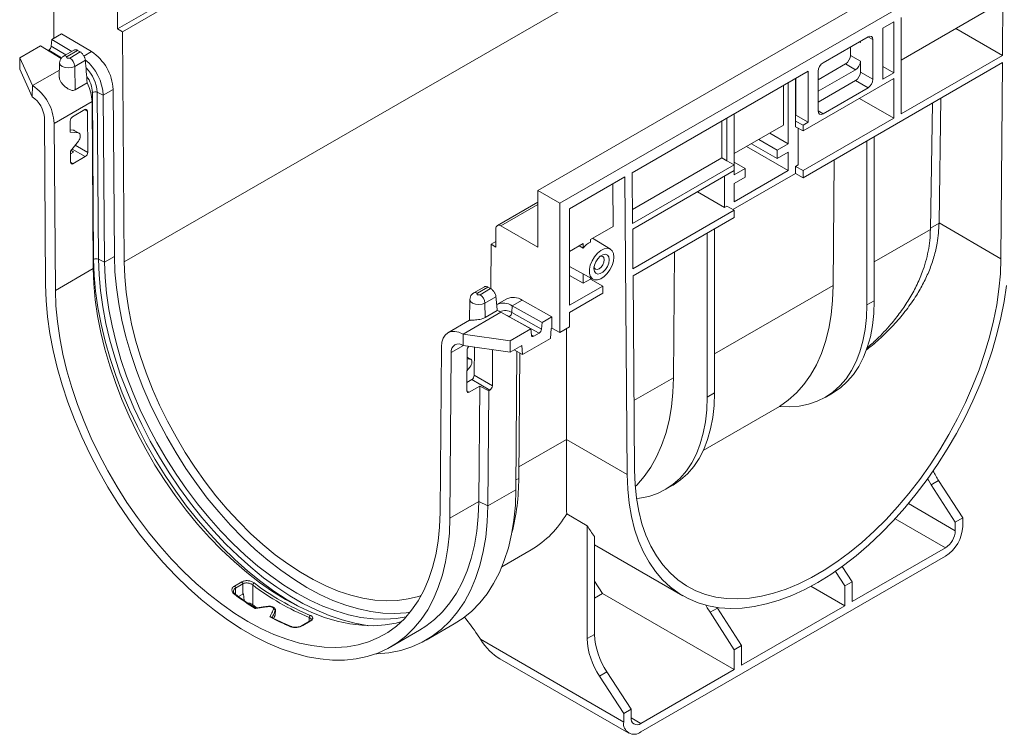
# Paper-space layout 'Лист2' of a CAD drawing. Units: millimetres. Extents: x 80 to 5376, y -31 to 3696.
# Drawn here: x 2406 to 2973, y 689 to 1101 of the extents above; entities that cross this region are included whole.
import ezdxf

# ---------------------------------------------------------------- set-up
doc = ezdxf.new("R2010")
doc.units = ezdxf.units.MM

psp = doc.layouts.new('Лист2')

# ---------------------------------------------------------------- linework, layer by layer
at = {"color": 7, "linetype": 'Continuous', "lineweight": 15, "ltscale": 10}
for p, q in [((4118.87, 1819.081), (2704.656, 1002.673)), ((4131.598, 1811.734), (2717.384, 995.326)), ((2466.652, 961.491), (3880.866, 1777.899)), ((2426.056, 1090.297), (2426.056, 1163.506)), ((2462.826, 1095.736), (2567.478, 1156.15)), ((2465.654, 1094.103), (2570.306, 1154.518)), ((2972.23, 1080.388), (2972.65, 1136.155)), ((2462.826, 1106.351), (2462.826, 1095.736)), ((2965.332, 1107.433), (2913.96, 1077.776)), ((2903.329, 1096.137), (2909.717, 1099.825)), ((2909.717, 1099.825), (2909.717, 1070.429)), ((2913.96, 1046.749), (2913.96, 1102.274)), ((2462.826, 1095.736), (2465.654, 1094.103)), ((2465.654, 1094.103), (2466.652, 961.491)), ((2903.329, 1096.137), (2903.329, 1066.741)), ((2945.357, 1095.901), (2972.23, 1080.388)), ((2424.885, 1089.621), (2424.605, 1085.768)), ((2424.885, 1089.621), (2430.573, 1092.905)), ((2436.431, 1082.723), (2424.885, 1089.621)), ((2430.573, 1092.905), (2447.767, 1082.633)), ((2894.808, 1091.218), (2868.907, 1076.265)), ((2890.441, 1088.697), (2890.441, 1087.994)), ((2897.636, 1089.585), (2897.636, 1066.72)), ((2406.532, 1079.026), (2418.436, 1085.898)), ((2430.392, 1078.756), (2418.436, 1085.898)), ((2423.155, 1083.396), (2422.886, 1083.24)), ((2437.945, 1083.597), (2431.786, 1080.041)), ((2439.839, 1083.337), (2433.785, 1079.843)), ((2884.686, 1080.472), (2884.686, 1085.374)), ((2406.475, 1072.46), (2406.532, 1079.026)), ((2413.825, 1063.039), (2406.532, 1079.026)), ((2435.297, 1078.97), (2441.316, 1082.444)), ((2444.279, 1077.681), (2438.125, 1074.128)), ((2884.686, 1080.472), (2890.441, 1077.15)), ((2890.441, 1077.15), (2890.441, 1070.874)), ((2913.96, 1046.749), (2972.23, 1080.388)), ((2406.475, 1072.46), (2413.727, 1056.565)), ((2429.473, 1076.233), (2429.291, 1067.709)), ((2438.328, 1060.616), (2438.125, 1074.128)), ((2759.103, 1012.877), (2860.386, 1071.346)), ((2857.391, 1010.01), (2972.199, 1076.287)), ((2860.386, 1041.951), (2860.386, 1071.346)), ((2866.079, 1066.465), (2881.858, 1075.574)), ((2866.079, 1059.82), (2887.613, 1072.251)), ((2866.079, 1048.503), (2866.079, 1071.367)), ((2887.613, 1072.251), (2881.858, 1075.574)), ((2903.329, 1074.117), (2909.717, 1070.429)), ((2972.199, 1076.287), (2971.349, 963.353)), ((2853.149, 1067.168), (2853.149, 1042.671)), ((2853.191, 1067.193), (2853.191, 1045.962)), ((2857.391, 1036.956), (2909.717, 1067.163)), ((2887.613, 1065.976), (2866.079, 1053.544)), ((2894.808, 1061.822), (2887.613, 1065.976)), ((2890.441, 1070.874), (2897.636, 1066.72)), ((2909.717, 1070.429), (2903.329, 1066.741)), ((2909.717, 1067.163), (2909.717, 1044.3)), ((2413.727, 1056.565), (2413.825, 1063.039)), ((2445.283, 1064.631), (2438.328, 1060.616)), ((2454.584, 1057.563), (2460.272, 1060.847)), ((2460.272, 1060.847), (2460.995, 964.699)), ((2846.078, 1063.086), (2846.078, 1040.222)), ((2848.906, 1064.719), (2848.906, 1029.607)), ((2868.907, 1046.87), (2894.808, 1061.822)), ((2448.328, 1059.131), (2449.052, 962.984)), ((2454.584, 1057.563), (2451.108, 1059.214)), ((2451.108, 1059.214), (2451.831, 963.067)), ((2454.584, 1057.563), (2455.307, 961.416)), ((2909.717, 1044.3), (2889.915, 1055.732)), ((2935.704, 983.931), (2936.791, 1055.846)), ((2426.331, 1041.253), (2448.135, 1053.84)), ((2444.025, 1049.215), (2436.954, 1045.132)), ((2448.135, 1053.84), (2448.858, 957.693)), ((2930.754, 980.314), (2931.853, 1052.996)), ((2420.674, 1044.461), (2421.398, 948.314)), ((2445.631, 1024.608), (2445.452, 1048.391)), ((2813.551, 1019.812), (2813.551, 1044.309)), ((2817.793, 1017.363), (2817.793, 1046.758)), ((2853.149, 1045.937), (2853.191, 1045.962)), ((2860.386, 1041.951), (2853.191, 1045.962)), ((2857.391, 1014.093), (2909.717, 1044.3)), ((2426.331, 1041.253), (2427.054, 945.106)), ((2435.552, 1042.676), (2435.601, 1036.212)), ((2437.343, 1037.359), (2435.591, 1037.52)), ((2440.22, 1035.788), (2437.343, 1037.359)), ((2810.722, 1021.445), (2810.722, 1042.676)), ((2846.078, 1040.222), (2817.793, 1023.894)), ((2853.149, 1042.671), (2853.149, 1039.405)), ((2853.149, 1042.671), (2857.391, 1040.222)), ((2857.391, 1036.956), (2853.149, 1039.405)), ((2854.563, 1038.589), (2854.563, 1017.358)), ((2860.386, 1041.951), (2857.391, 1040.222)), ((2857.391, 1036.956), (2857.391, 1040.222)), ((2440.22, 1035.788), (2435.601, 1036.212)), ((2440.641, 1035.663), (2437.764, 1037.234)), ((2441.3, 1033.83), (2441.297, 1034.27)), ((2831.934, 1032.057), (2842.542, 1025.933)), ((2838.298, 1035.731), (2848.906, 1029.607)), ((2898.403, 1033.686), (2898.403, 939.15)), ((2435.683, 1025.356), (2440.256, 1031.088)), ((2824.861, 1027.974), (2848.906, 1014.093)), ((2827.691, 1029.607), (2842.542, 1021.034)), ((2842.542, 1025.933), (2848.906, 1029.607)), ((2842.542, 1025.933), (2842.542, 1021.034)), ((2894.161, 1031.237), (2894.161, 936.701)), ((2435.683, 1025.356), (2435.731, 1018.893)), ((2435.695, 1023.756), (2437.515, 1024.807)), ((2437.515, 1024.807), (2436.049, 1025.815)), ((2437.158, 1018.069), (2444.229, 1022.151)), ((2759.264, 991.739), (2810.722, 1021.445)), ((2810.722, 1021.445), (2813.551, 1019.812)), ((2848.906, 1024.708), (2842.542, 1021.034)), ((2848.906, 1024.708), (2848.906, 1014.093)), ((2875.328, 1020.365), (2874.778, 947.891)), ((2817.793, 1017.363), (2759.326, 983.61)), ((2813.551, 1019.812), (2817.793, 1017.363)), ((2817.793, 1018.994), (2824.157, 1015.32)), ((2817.793, 1017.363), (2817.793, 1014.097)), ((2817.793, 1011.646), (2824.157, 1015.32)), ((2824.157, 1010.421), (2824.157, 1015.32)), ((2853.149, 1016.542), (2854.563, 1017.358)), ((2853.149, 1016.542), (2853.149, 1012.459)), ((2857.391, 1014.093), (2853.149, 1016.542)), ((2723.041, 992.059), (2754.861, 1010.428)), ((2754.861, 1010.428), (2756.161, 839.085)), ((2759.103, 1012.877), (2759.326, 983.61)), ((2759.35, 980.358), (2817.793, 1014.097)), ((2812.136, 992.866), (2812.136, 1010.831)), ((2817.087, 991.641), (2853.149, 1012.459)), ((2817.793, 1011.646), (2817.793, 1014.097)), ((2848.906, 1014.093), (2817.793, 996.132)), ((2824.157, 1010.421), (2817.793, 1006.747)), ((2853.149, 1012.459), (2857.391, 1010.01)), ((2857.391, 1010.01), (2857.391, 1014.093)), ((2748.036, 981.991), (2747.851, 1006.382)), ((2817.793, 996.132), (2817.793, 1006.747)), ((2704.656, 1002.673), (2704.656, 970.012)), ((2717.384, 995.326), (2704.656, 1002.673)), ((2812.136, 992.866), (2796.577, 1001.849)), ((2704.656, 995.856), (2681.443, 982.456)), ((2717.384, 995.326), (2717.384, 920.89)), ((2723.041, 936.534), (2723.041, 992.059)), ((2813.551, 993.683), (2812.136, 992.866)), ((2817.793, 991.233), (2813.551, 993.683)), ((2759.523, 957.595), (2817.793, 991.233)), ((2759.554, 953.53), (2817.793, 987.151)), ((2817.793, 991.233), (2817.793, 987.151)), ((2680.615, 970.009), (2680.615, 980.624)), ((2683.443, 982.258), (2704.656, 970.012)), ((2748.036, 981.991), (2735.062, 974.501)), ((2806.48, 886.084), (2806.48, 980.619)), ((2935.704, 983.931), (2971.349, 963.353)), ((2746.487, 968.836), (2736.127, 975.116)), ((2759.35, 980.358), (2759.523, 957.595)), ((2802.237, 883.635), (2802.237, 978.17)), ((2677.593, 946.198), (2677.786, 971.642)), ((2677.786, 971.642), (2680.615, 973.275)), ((2677.786, 971.642), (2680.615, 970.009)), ((2730.819, 972.052), (2723.041, 967.561)), ((2730.819, 969.489), (2728.613, 970.778)), ((2730.819, 972.052), (2730.819, 969.489)), ((2735.062, 972.97), (2735.062, 974.501)), ((2455.307, 961.416), (2460.995, 964.699)), ((2783.404, 967.298), (2782.854, 894.824)), ((2455.307, 961.416), (2451.831, 963.067)), ((2723.041, 958.901), (2736.488, 951.517)), ((2427.054, 945.106), (2448.858, 957.693)), ((2730.819, 949.188), (2723.041, 953.601)), ((2730.819, 954.63), (2730.819, 949.188)), ((2735.062, 951.638), (2735.062, 952.3)), ((2760.404, 841.577), (2759.554, 953.53)), ((2673.99, 947.182), (2667.959, 943.701)), ((2675.978, 946.977), (2669.959, 943.503)), ((2723.041, 936.534), (2742.071, 947.52)), ((2730.819, 949.188), (2735.062, 951.638)), ((2735.062, 951.638), (2742.071, 947.52)), ((2742.071, 947.52), (2742.071, 943.437)), ((2671.471, 942.63), (2677.524, 946.124)), ((2680.636, 941.446), (2674.299, 937.788)), ((2723.041, 932.451), (2742.071, 943.437)), ((2665.647, 939.893), (2665.39, 927.88)), ((2674.424, 929.487), (2674.299, 937.788)), ((2686.897, 940.284), (2681.208, 937.001)), ((2689.985, 936.235), (2689.762, 932.351)), ((2689.985, 936.235), (2695.674, 939.519)), ((2689.985, 936.235), (2707.179, 926.657)), ((2695.674, 939.519), (2712.867, 929.94)), ((2898.403, 939.15), (2894.161, 936.701)), ((2661.733, 919.925), (2683.537, 932.513)), ((2681.378, 933.502), (2674.424, 929.487)), ((2683.537, 932.513), (2700.73, 922.934)), ((2688.334, 929.966), (2705.448, 920.431)), ((2689.762, 932.351), (2706.899, 922.804)), ((2712.867, 929.94), (2707.179, 926.657)), ((2712.867, 923.407), (2712.867, 929.94)), ((2723.041, 932.451), (2723.041, 924.156)), ((2665.486, 927.924), (2652.955, 920.691)), ((2707.179, 926.657), (2706.899, 922.804)), ((2717.384, 920.89), (2723.041, 924.156)), ((2661.733, 919.925), (2688.825, 916.061)), ((2661.831, 913.337), (2661.733, 919.925)), ((2700.73, 922.934), (2688.825, 916.061)), ((2701.01, 919.404), (2700.73, 922.934)), ((2705.448, 920.431), (2702.46, 918.706)), ((2712.51, 923.201), (2712.089, 917.405)), ((2712.867, 923.407), (2712.51, 923.201)), ((2717.384, 920.89), (2712.867, 923.407)), ((2721.222, 923.106), (2721.222, 859.255)), ((2648.504, 817.265), (2649.227, 912.577)), ((2661.831, 913.337), (2688.768, 909.495)), ((2688.768, 909.495), (2688.825, 916.061)), ((2695.546, 913.408), (2688.768, 909.495)), ((2695.967, 908.098), (2695.546, 913.408)), ((2712.089, 917.405), (2695.967, 908.098)), ((2654.16, 813.943), (2654.884, 909.255)), ((2663.869, 887.192), (2664.048, 910.768)), ((2668.234, 912.424), (2668.111, 896.173)), ((2678.734, 910.926), (2678.577, 890.131)), ((2691.072, 910.825), (2695.967, 908.098)), ((2692.132, 830.264), (2692.736, 909.898)), ((2693.758, 836.802), (2694.307, 909.023)), ((2664.009, 905.682), (2665.694, 905.535)), ((2666.15, 905.389), (2664.017, 906.69)), ((2666.738, 904.035), (2666.736, 903.665)), ((2665.659, 900.941), (2663.957, 898.839)), ((2668.111, 896.173), (2678.577, 890.131)), ((2666.684, 893.73), (2663.906, 892.126)), ((2677.15, 887.689), (2666.684, 893.73)), ((2671.284, 889.854), (2665.27, 886.382)), ((2671.284, 889.854), (2670.781, 823.538)), ((2676.514, 887.321), (2671.284, 889.854)), ((2676.01, 820.957), (2676.514, 887.321)), ((2677.15, 887.689), (2676.514, 887.321)), ((2802.237, 883.635), (2806.48, 886.084)), ((2870.058, 883.427), (2874.3, 885.877)), ((2799.998, 852.862), (2843.881, 878.195)), ((2721.222, 859.255), (2756.161, 839.085)), ((2931.135, 833.131), (2935.378, 835.58)), ((2935.378, 835.58), (2949.315, 814.029)), ((2692.132, 830.264), (2676.01, 820.957)), ((2778.134, 830.361), (2782.376, 832.81)), ((2945.073, 811.58), (2931.135, 833.131)), ((2654.16, 813.943), (2670.781, 823.538)), ((2676.01, 820.957), (2670.781, 823.538)), ((2721.346, 816.372), (2733.144, 809.562)), ((2945.073, 811.58), (2949.315, 814.029)), ((2945.073, 806.681), (2945.073, 811.58)), ((2949.315, 814.029), (2949.315, 809.13)), ((2733.144, 809.562), (2733.144, 744.513)), ((2737.386, 803.337), (2737.386, 746.962)), ((2684.072, 785.94), (2700.923, 795.667)), ((2737.386, 798.537), (2788.299, 769.146)), ((2885.676, 765.859), (2939.416, 796.883)), ((2764.053, 690.749), (2939.416, 791.983)), ((2881.433, 774.841), (2876.013, 783.222)), ((2880.014, 786.045), (2885.676, 777.291)), ((2530.126, 774.767), (2534.369, 777.216)), ((2737.386, 777.586), (2742.026, 770.411)), ((2881.433, 774.841), (2885.676, 777.291)), ((2885.676, 777.291), (2885.676, 765.859)), ((2534.951, 776.077), (2530.708, 773.627)), ((2534.951, 770.134), (2534.951, 776.077)), ((2540.607, 775.407), (2540.607, 764.027)), ((2881.433, 763.41), (2861.963, 774.649)), ((2881.433, 763.41), (2881.433, 774.841)), ((2532.477, 768.706), (2534.951, 770.134)), ((2535.688, 766.477), (2535.33, 770.323)), ((2742.026, 770.411), (2737.386, 767.732)), ((2817.793, 726.672), (2742.026, 770.411)), ((2540.607, 764.027), (2543.247, 762.124)), ((2552.589, 762.538), (2552.578, 762.544)), ((2553.516, 757.968), (2553.574, 760.402)), ((2553.618, 758.386), (2553.676, 760.822)), ((2803.856, 759.654), (2808.098, 762.103)), ((2817.793, 738.103), (2803.856, 759.654)), ((2807.845, 762.499), (2808.098, 762.103)), ((2808.098, 762.103), (2822.036, 740.552)), ((2822.036, 729.121), (2881.433, 763.41)), ((2553.572, 758.389), (2553.516, 757.968)), ((2573.342, 754.491), (2569.099, 752.042)), ((2573.716, 754.501), (2569.473, 752.052)), ((2573.615, 754.674), (2573.298, 754.501)), ((2562.904, 751.433), (2562.93, 751.422)), ((2569.099, 752.042), (2569.075, 752.027)), ((2620.07, 739.754), (2636.69, 749.349)), ((2640.511, 743.703), (2656.633, 753.01)), ((2671.645, 744.097), (2669.991, 746.654)), ((2671.645, 744.097), (2754.154, 696.466)), ((2737.386, 746.962), (2733.144, 744.513)), ((2817.793, 738.103), (2822.036, 740.552)), ((2817.793, 726.672), (2817.793, 738.103)), ((2822.036, 740.552), (2822.036, 729.121)), ((2682.888, 732.871), (2757.054, 690.056)), ((2764.053, 695.648), (2817.793, 726.672)), ((2740.216, 722.916), (2744.459, 725.365)), ((2754.154, 701.365), (2740.216, 722.916)), ((2744.459, 725.365), (2758.396, 703.814)), ((2754.154, 701.365), (2758.396, 703.814)), ((2758.396, 703.814), (2758.396, 698.915)), ((2754.154, 696.466), (2754.154, 701.365))]:
    psp.add_line(p, q, dxfattribs=at)
at = {"color": 8, "linetype": 'Continuous', "lineweight": 15, "ltscale": 10}
for p, q in [((2890.441, 1087.994), (2889.81, 1088.333)), ((2897.636, 1089.585), (2894.707, 1091.159)), ((2430.532, 1078.988), (2423.155, 1083.396)), ((2433.009, 1080.747), (2424.605, 1085.768)), ((2443.419, 1080.123), (2447.767, 1082.633)), ((2413.825, 1063.039), (2429.383, 1072.02)), ((2448.328, 1059.131), (2447.502, 1058.654)), ((2445.452, 1048.391), (2444.025, 1049.214)), ((2866.079, 1048.618), (2868.907, 1046.87)), ((2444.229, 1022.151), (2436.627, 1026.54)), ((2438.411, 1028.776), (2445.631, 1024.608)), ((2435.731, 1018.893), (2437.158, 1018.069)), ((2704.656, 994.504), (2683.443, 982.258)), ((2930.765, 981.035), (2935.703, 983.885)), ((2898.403, 961.529), (2930.753, 980.204)), ((2449.052, 962.984), (2448.82, 962.85)), ((2806.48, 908.463), (2874.778, 947.891)), ((2687.002, 930.582), (2688.334, 929.966)), ((2688.334, 929.966), (2688.223, 929.902)), ((2701, 919.519), (2702.46, 918.706)), ((2654.884, 909.255), (2661.931, 913.323)), ((2665.694, 905.535), (2664.016, 906.558)), ((2760.099, 881.688), (2782.854, 894.824)), ((2663.869, 887.192), (2665.27, 886.382)), ((2693.809, 843.419), (2721.222, 859.245)), ((2692.175, 835.888), (2693.758, 836.802)), ((2918.102, 822.25), (2945.073, 806.681)), ((2939.416, 796.883), (2910.521, 813.563)), ((2530.708, 773.627), (2530.708, 770.005)), ((2553.643, 760.821), (2553.574, 760.402)), ((2573.134, 754.372), (2573.134, 756.63)), ((2758.396, 698.914), (2764.053, 695.648))]:
    psp.add_line(p, q, dxfattribs=at)
at = {"color": 7, "linetype": 'Continuous', "lineweight": 15, "ltscale": 10, "flags": 128}
for points in [[(2433.785, 1079.843), (2433.554, 1079.643), (2433.472, 1079.406), (2433.554, 1079.17), (2433.785, 1078.97), (2434.132, 1078.836), (2434.541, 1078.789), (2434.951, 1078.836), (2435.297, 1078.97)], [(2748.497, 964.294), (2748.235, 966.346), (2747.467, 967.942), (2746.252, 968.966), (2744.679, 969.34), (2742.864, 969.037), (2740.943, 968.08), (2739.058, 966.539), (2737.348, 964.529), (2735.941, 962.199), (2734.94, 959.721), (2734.421, 957.28), (2734.421, 955.056), (2734.94, 953.215), (2735.941, 951.892), (2737.348, 951.187), (2739.058, 951.151), (2740.943, 951.787), (2742.864, 953.048), (2744.679, 954.84), (2746.252, 957.031), (2747.467, 959.457), (2748.235, 961.94), (2748.497, 964.294)], [(2460.995, 964.699), (2461.316, 955.84), (2462.146, 946.731), (2463.481, 937.416), (2465.315, 927.937), (2467.64, 918.338), (2470.445, 908.663), (2473.717, 898.957), (2477.44, 889.264), (2481.598, 879.63), (2486.172, 870.098), (2491.14, 860.713), (2496.48, 851.518), (2502.167, 842.555), (2508.174, 833.866), (2514.475, 825.49), (2521.039, 817.467), (2527.837, 809.833), (2534.837, 802.623), (2542.008, 795.871), (2549.315, 789.608), (2556.726, 783.863), (2564.206, 778.662), (2571.72, 774.029), (2579.235, 769.986), (2586.714, 766.551), (2594.125, 763.74), (2601.433, 761.566), (2608.603, 760.039), (2615.603, 759.166), (2622.401, 758.951), (2628.966, 759.396), (2631.18, 759.703)], [(2745.845, 962.763), (2745.579, 960.864), (2744.811, 958.886), (2743.635, 957.068), (2742.193, 955.629), (2740.658, 954.743), (2739.216, 954.517), (2738.04, 954.977), (2737.273, 956.069), (2737.006, 957.661), (2737.273, 959.56), (2738.04, 961.538), (2739.216, 963.356), (2740.658, 964.795), (2742.193, 965.681), (2743.635, 965.907), (2744.811, 965.447), (2745.579, 964.355), (2745.845, 962.763)], [(2743.004, 962.763), (2742.776, 963.957), (2742.126, 964.705), (2741.153, 964.894), (2740.646, 964.785)], [(2455.307, 961.416), (2455.628, 952.556), (2456.458, 943.447), (2457.793, 934.132), (2459.627, 924.653), (2461.952, 915.054), (2464.757, 905.379), (2468.028, 895.673), (2471.752, 885.98), (2475.91, 876.346), (2480.484, 866.814), (2485.452, 857.429), (2490.792, 848.234), (2496.479, 839.271), (2502.486, 830.582), (2508.786, 822.206), (2515.351, 814.183), (2522.149, 806.549), (2529.149, 799.339), (2536.319, 792.588), (2543.627, 786.325), (2551.038, 780.579), (2558.517, 775.378), (2566.032, 770.746), (2573.546, 766.702), (2581.026, 763.267), (2588.437, 760.456), (2595.744, 758.282), (2602.915, 756.755), (2609.915, 755.882), (2616.713, 755.668), (2623.277, 756.112), (2628.912, 757.063)], [(2466.652, 961.491), (2466.969, 952.894), (2467.79, 944.052), (2469.112, 935.006), (2470.929, 925.801), (2473.231, 916.48), (2476.007, 907.09), (2479.245, 897.674), (2482.928, 888.279), (2487.04, 878.949), (2491.559, 869.73), (2496.464, 860.666), (2501.732, 851.8), (2507.337, 843.176), (2513.252, 834.835), (2519.449, 826.817), (2525.898, 819.16), (2532.567, 811.902), (2539.426, 805.078), (2546.439, 798.72), (2553.575, 792.86), (2560.798, 787.524), (2568.074, 782.74), (2575.367, 778.53), (2582.642, 774.914), (2589.865, 771.91), (2597.001, 769.532), (2604.015, 767.792), (2610.873, 766.698), (2617.543, 766.255), (2623.991, 766.466), (2630.188, 767.329), (2636.104, 768.841), (2637.605, 769.344)], [(2737.076, 958.601), (2737.235, 958.107), (2737.885, 957.359), (2738.858, 957.17), (2740.005, 957.569), (2741.153, 958.495), (2742.126, 959.807), (2742.776, 961.306), (2743.004, 962.763)], [(2971.349, 963.353), (2971.032, 954.723), (2970.207, 945.847), (2968.88, 936.766), (2967.056, 927.526), (2964.745, 918.169), (2961.958, 908.743), (2958.708, 899.291), (2955.01, 889.859), (2950.883, 880.494), (2946.347, 871.239), (2941.423, 862.14), (2936.135, 853.24), (2930.508, 844.583), (2924.57, 836.209), (2918.349, 828.16), (2911.875, 820.474), (2905.18, 813.189), (2898.296, 806.338), (2891.255, 799.956), (2884.092, 794.072), (2876.841, 788.717), (2869.537, 783.914), (2862.216, 779.687), (2854.912, 776.057), (2847.661, 773.042), (2840.498, 770.655), (2833.458, 768.908), (2826.573, 767.81), (2819.878, 767.365), (2813.404, 767.577), (2807.183, 768.444), (2801.245, 769.961), (2795.619, 772.122), (2790.33, 774.916), (2785.406, 778.33), (2780.87, 782.347), (2776.743, 786.948), (2773.045, 792.11), (2769.795, 797.809), (2767.008, 804.018), (2764.697, 810.706), (2762.873, 817.841), (2761.546, 825.389), (2760.722, 833.314), (2760.404, 841.577)], [(2448.858, 957.693), (2449.179, 948.833), (2450.009, 939.725), (2451.344, 930.409), (2453.178, 920.93), (2455.503, 911.331), (2458.308, 901.656), (2461.58, 891.95), (2465.303, 882.258), (2469.461, 872.623), (2474.035, 863.092), (2479.003, 853.707), (2484.343, 844.511), (2490.03, 835.549), (2496.037, 826.859), (2502.338, 818.484), (2508.902, 810.46), (2515.7, 802.826), (2522.7, 795.617), (2529.871, 788.865), (2537.178, 782.602), (2544.589, 776.857), (2552.069, 771.656), (2559.583, 767.023), (2567.098, 762.98), (2574.578, 759.545), (2581.988, 756.734), (2589.296, 754.56), (2596.466, 753.033), (2603.466, 752.16), (2610.264, 751.945), (2616.829, 752.389), (2623.129, 753.491), (2626.209, 754.297)], [(2421.398, 948.314), (2421.722, 939.203), (2422.559, 929.84), (2423.905, 920.267), (2425.754, 910.527), (2428.098, 900.662), (2430.926, 890.716), (2434.226, 880.732), (2437.983, 870.756), (2442.182, 860.831), (2446.802, 851), (2451.824, 841.308), (2457.226, 831.797), (2462.984, 822.509), (2469.072, 813.484), (2475.464, 804.764), (2482.131, 796.387), (2489.043, 788.388), (2496.171, 780.805), (2503.483, 773.67), (2510.946, 767.015), (2518.527, 760.868), (2526.194, 755.259), (2533.912, 750.21), (2541.646, 745.745), (2549.364, 741.883), (2557.031, 738.641), (2564.612, 736.033), (2572.076, 734.072), (2579.387, 732.765), (2586.515, 732.119), (2593.427, 732.136), (2600.094, 732.817), (2606.486, 734.157), (2612.574, 736.152), (2618.332, 738.793), (2623.734, 742.067), (2628.756, 745.961), (2633.376, 750.456), (2637.575, 755.535), (2641.332, 761.173), (2644.632, 767.346), (2647.46, 774.027), (2649.804, 781.186), (2651.653, 788.791), (2652.999, 796.81), (2653.836, 805.206), (2654.16, 813.943)], [(2974.452, 947.955), (2973.129, 938.725), (2971.311, 929.332), (2969.008, 919.821), (2966.229, 910.234), (2962.987, 900.616), (2959.297, 891.012), (2955.177, 881.466), (2950.645, 872.021), (2945.722, 862.721), (2940.431, 853.61), (2934.796, 844.729), (2928.843, 836.119), (2922.6, 827.82), (2916.096, 819.869), (2909.36, 812.305), (2902.423, 805.161), (2895.318, 798.471), (2888.077, 792.265), (2880.734, 786.572), (2873.323, 781.418), (2865.877, 776.828), (2858.431, 772.821), (2851.019, 769.418), (2843.676, 766.632), (2836.435, 764.478), (2829.33, 762.965), (2822.393, 762.1), (2815.657, 761.887), (2809.153, 762.328), (2802.91, 763.419), (2796.957, 765.156), (2791.322, 767.532), (2786.031, 770.534), (2781.108, 774.15), (2776.576, 778.362), (2772.456, 783.151), (2768.766, 788.495), (2765.525, 794.37), (2762.745, 800.748), (2760.442, 807.6), (2758.624, 814.894), (2757.301, 822.597), (2756.479, 830.673), (2756.161, 839.085)], [(2874.778, 947.891), (2874.449, 939.284), (2873.597, 931.027), (2872.225, 923.158), (2870.34, 915.715), (2867.952, 908.733), (2865.07, 902.244), (2861.71, 896.281), (2857.887, 890.87), (2853.619, 886.039), (2848.926, 881.808), (2843.831, 878.2)], [(2427.054, 945.106), (2427.375, 936.246), (2428.205, 927.137), (2429.54, 917.822), (2431.374, 908.343), (2433.699, 898.744), (2436.504, 889.069), (2439.775, 879.363), (2443.499, 869.67), (2447.657, 860.036), (2452.231, 850.504), (2457.199, 841.119), (2462.539, 831.924), (2468.226, 822.961), (2474.233, 814.272), (2480.533, 805.896), (2487.098, 797.873), (2493.896, 790.239), (2500.896, 783.029), (2508.067, 776.278), (2515.374, 770.015), (2522.785, 764.269), (2530.265, 759.068), (2537.779, 754.436), (2545.294, 750.392), (2552.773, 746.957), (2560.184, 744.146), (2567.492, 741.972), (2574.662, 740.445), (2581.662, 739.572), (2588.46, 739.358), (2595.025, 739.802), (2601.325, 740.903), (2607.332, 742.657), (2613.019, 745.054), (2618.359, 748.084), (2623.327, 751.733), (2627.901, 755.984), (2632.059, 760.817), (2635.783, 766.21), (2639.054, 772.139), (2641.859, 778.576), (2644.184, 785.491), (2646.018, 792.852), (2647.353, 800.626), (2648.183, 808.776), (2648.504, 817.265)], [(2669.959, 943.503), (2669.727, 943.302), (2669.646, 943.066), (2669.727, 942.83), (2669.959, 942.63), (2670.306, 942.496), (2670.715, 942.449), (2671.124, 942.496), (2671.471, 942.63)], [(2894.161, 936.701), (2893.91, 929.43), (2893.158, 922.493), (2891.911, 915.933), (2890.175, 909.789), (2887.962, 904.099), (2885.284, 898.898), (2882.158, 894.217), (2878.604, 890.086), (2874.642, 886.528), (2870.298, 883.567), (2865.597, 881.22), (2860.568, 879.501), (2855.242, 878.421), (2849.652, 877.986), (2843.831, 878.2)], [(2898.403, 939.15), (2898.152, 931.879), (2897.401, 924.942), (2896.153, 918.382), (2894.418, 912.238), (2892.204, 906.548), (2889.526, 901.347), (2886.401, 896.666), (2882.846, 892.535), (2878.885, 888.978), (2874.54, 886.016), (2874.3, 885.877)], [(2649.227, 912.577), (2649.485, 915.246), (2650.206, 917.538), (2651.364, 919.368), (2652.916, 920.667), (2654.803, 921.388), (2656.956, 921.504), (2659.295, 921.01), (2661.733, 919.925)], [(2782.854, 894.824), (2782.525, 886.218), (2781.673, 877.961), (2780.301, 870.092), (2778.416, 862.649), (2776.028, 855.666), (2773.147, 849.178), (2769.786, 843.214), (2765.963, 837.804), (2761.695, 832.972), (2760.813, 832.1)], [(2782.376, 832.81), (2782.616, 832.95), (2786.961, 835.911), (2790.922, 839.468), (2794.477, 843.6), (2797.603, 848.281), (2800.28, 853.482), (2802.494, 859.171), (2804.23, 865.315), (2805.477, 871.876), (2806.229, 878.813), (2806.48, 886.084)], [(2761.58, 825.147), (2763.318, 825.354), (2768.644, 826.434), (2773.673, 828.153), (2778.374, 830.501), (2782.718, 833.462), (2786.68, 837.019), (2790.234, 841.151), (2793.36, 845.831), (2796.038, 851.032), (2798.251, 856.722), (2799.987, 862.866), (2801.234, 869.427), (2801.986, 876.364), (2802.237, 883.635)], [(2931.135, 833.131), (2929.559, 835.744), (2929.133, 836.521)], [(2656.633, 753.01), (2661.682, 756.291), (2666.715, 760.397), (2671.343, 765.1), (2675.545, 770.381), (2679.305, 776.217), (2682.605, 782.583), (2685.433, 789.452), (2687.776, 796.796), (2689.624, 804.582), (2690.969, 812.779), (2691.807, 821.352), (2692.132, 830.264)], [(2670.781, 823.538), (2670.456, 814.791), (2669.617, 806.386), (2668.268, 798.359), (2666.415, 790.747), (2664.066, 783.582), (2661.232, 776.897), (2657.924, 770.72), (2654.159, 765.081), (2649.952, 760.002), (2645.321, 755.508), (2640.289, 751.617), (2636.69, 749.349)], [(2611.415, 735.713), (2612.045, 735.737), (2619.058, 736.381), (2625.784, 737.722), (2632.193, 739.754), (2638.255, 742.468), (2643.944, 745.851), (2649.235, 749.888), (2654.103, 754.562), (2658.527, 759.851), (2662.487, 765.732), (2665.965, 772.178), (2668.947, 779.161), (2671.418, 786.65), (2673.367, 794.61), (2674.786, 803.007), (2675.668, 811.802), (2676.01, 820.957)], [(2803.856, 759.654), (2802.28, 762.268), (2801.471, 763.773)]]:
    psp.add_lwpolyline(points, dxfattribs=at)
at = {"color": 8, "linetype": 'Continuous', "lineweight": 15, "ltscale": 10, "flags": 128}
for points in [[(2438.125, 1074.128), (2436.481, 1073.494), (2434.541, 1073.271), (2432.602, 1073.494), (2430.957, 1074.128), (2429.859, 1075.077), (2429.473, 1076.197), (2429.473, 1076.237)], [(2449.052, 962.984), (2449.373, 953.961), (2450.202, 944.689), (2451.535, 935.209), (2453.366, 925.564), (2455.687, 915.795), (2458.487, 905.945), (2461.755, 896.059), (2465.476, 886.18), (2469.634, 876.351), (2474.209, 866.616), (2479.183, 857.018), (2484.532, 847.599), (2490.234, 838.401), (2496.263, 829.465), (2502.592, 820.829), (2509.194, 812.533), (2516.04, 804.613), (2523.098, 797.103), (2530.339, 790.037), (2537.729, 783.447), (2545.237, 777.36), (2552.829, 771.805), (2560.472, 766.805), (2566.432, 763.314)], [(2451.831, 963.067), (2452.149, 954.148), (2452.968, 944.984), (2454.286, 935.613), (2456.096, 926.079), (2458.39, 916.422), (2461.158, 906.686), (2464.388, 896.914), (2468.066, 887.149), (2472.176, 877.433), (2476.699, 867.811), (2481.615, 858.323), (2486.903, 849.013), (2492.539, 839.921), (2498.498, 831.088), (2504.754, 822.552), (2511.28, 814.352), (2518.047, 806.522), (2525.024, 799.099), (2532.181, 792.115), (2539.486, 785.6), (2546.907, 779.584), (2554.412, 774.093), (2561.967, 769.151), (2569.538, 764.78), (2577.093, 761), (2584.597, 757.827), (2592.018, 755.274), (2599.324, 753.354), (2606.481, 752.075), (2607.405, 751.956)], [(2674.299, 937.788), (2672.655, 937.154), (2670.715, 936.931), (2668.775, 937.154), (2667.131, 937.788), (2666.032, 938.737), (2665.646, 939.857), (2665.647, 939.897)], [(2549.648, 763.179), (2549.656, 763.18), (2549.702, 763.158), (2549.752, 763.098), (2549.804, 763.001)]]:
    psp.add_lwpolyline(points, dxfattribs=at)
at = {"color": 7, "linetype": 'Continuous', "lineweight": 15, "ltscale": 100}
for centre, radius, start, end in [((2432.538, 1059.41), 27.771, 2.96574, 56.74557), ((2431.972, 1073.781), 6.163, 3.22965, 57.34774), ((2426.404, 1055.967), 28.225, 3.24068, 50.98875), ((2398.597, 1039.816), 27.771, 2.96574, 56.74557), ((2422.976, 1052.962), 25.174, 1.99764, 27.6126), ((2405.267, 1043.663), 15.428, 2.96574, 56.74557), ((2449.805, 1056.263), 3.226, 66.18969, 117.25098), ((2682.339, 980.904), 1.747, 50.79671, 189.21404), ((2740.635, 961.852), 12.437, 116.62434, 142.11809), ((2450.529, 960.116), 3.226, 66.18969, 117.25098), ((2668.146, 937.441), 6.163, 3.22965, 57.34774), ((2690.611, 932.174), 8.921, 55.42583, 114.60981), ((2684.923, 928.89), 8.921, 55.42583, 114.60981), ((2676.468, 919.934), 14.429, 60.66555, 70.10315), ((2686.623, 932.61), 3.149, 302.91376, 355.29689), ((2659.171, 909.911), 4.337, 52.17241, 188.7043), ((2975.913, 861.801), 48.277, 205.44664, 212.8976), ((2569.276, 836.63), 124.482, 345.51846, 0.07923), ((2672.013, 844.61), 56.843, 300.5699, 330.21392), ((2787.474, 842.035), 63.296, 210.86711, 217.68996), ((2927.822, 810.108), 21.515, 302.60548, 357.39452), ((2932.791, 807.24), 12.294, 302.60548, 357.39452), ((2533.388, 775.997), 1.564, 2.91022, 51.17031), ((2542.35, 775.048), 1.779, 121.60475, 168.35763), ((2630.591, 893.71), 147.225, 232.72128, 247.2841), ((2529.146, 773.548), 1.564, 2.91022, 51.17031), ((2630.35, 893.302), 148.165, 232.72128, 247.2841), ((2631.039, 904.75), 168.335, 233.15836, 238.08008), ((2552.022, 762.286), 0.505, 66.86475, 125.59042), ((2552.496, 760.311), 1.082, 4.84982, 84.5249), ((2610.752, 869.609), 127.73, 241.85159, 247.76816), ((2574.499, 756.764), 1.371, 123.69554, 185.635), ((2586.373, 692.692), 99.519, 32.83568, 40.14601), ((2774.542, 746.113), 41.429, 182.21361, 214.05086), ((2778.784, 748.562), 41.429, 182.21361, 214.05086), ((2761.845, 698.355), 3.494, 170.78596, 309.20329), ((2760.189, 695.487), 6.114, 170.78596, 309.20329)]:
    psp.add_arc(centre, radius, start, end, dxfattribs=at)
at = {"color": 8, "linetype": 'Continuous', "lineweight": 15, "ltscale": 100}
for centre, radius, start, end in [((2432.618, 1078.25), 1.975, 53.76688, 114.92077), ((2430.195, 1058.112), 20.942, 3.01769, 46.30206), ((2430.996, 1058.339), 17.35, 2.61527, 35.6764), ((2668.798, 941.972), 1.921, 52.81315, 115.91928), ((2686.009, 927.079), 6.471, 54.55852, 117.80428), ((2530.393, 769.675), 0.46, 63.37571, 128.92377), ((2552.384, 762.075), 0.508, 67.56138, 125.48704), ((2573.539, 754.109), 0.43, 65.75054, 117.31821), ((2562.723, 750.924), 0.54, 70.40539, 123.61325), ((2569.296, 751.66), 0.43, 65.75054, 117.31821)]:
    psp.add_arc(centre, radius, start, end, dxfattribs=at)
at = {"color": 7, "linetype": 'Continuous', "lineweight": 15, "ltscale": 100}
for centre, major_axis, ratio, start_param, end_param in [((2887.612, 1086.36), (2, 3.465), 0.5772057, 5.4978582, 5.7148759), ((2894.807, 1087.951), (2, 3.465), 0.5772057, 5.4978582, 7.06835), ((2423.155, 1085.077), (1.029, 1.784), 0.5773815, 3.9267572, 5.4102871), ((2881.857, 1078.84), (2, 3.464), 0.5775574, 3.9270618, 5.4975535), ((2887.612, 1075.517), (2, 3.464), 0.5775574, 3.9270618, 5.4975535), ((2868.908, 1072.999), (2, 3.464), 0.5775574, 0.7854691, 2.3559609), ((2887.612, 1069.242), (2, 3.464), 0.5775574, 3.9270618, 5.4975535), ((2894.807, 1065.088), (2, 3.464), 0.5775574, 3.9270618, 5.4975535), ((2444.038, 1047.574), (0.987, 1.74), 0.5823971, 5.493265, 7.0640613), ((2436.967, 1043.492), (0.987, 1.74), 0.5823971, 0.780876, 2.3516724), ((2868.908, 1050.137), (2, 3.465), 0.5772057, 2.3562656, 3.9267573), ((2436.298, 1034.616), (1.481, 2.609), 0.5823843, 0.00949, 0.257398), ((2439.175, 1033.045), (1.481, 2.609), 0.5823843, 5.493469, 6.5405833), ((2439.179, 1032.606), (1.48, 2.609), 0.5825883, 4.4461496, 5.4931117), ((2444.217, 1023.791), (0.987, 1.74), 0.5823971, 3.9224687, 5.493265), ((2437.146, 1019.709), (0.987, 1.74), 0.5823971, 2.3516724, 3.9224687), ((2830.239, 924.101), (75.545, 128.626), 0.572322, 5.4928917, 5.4932678), ((2830.946, 923.693), (71.493, 121.727), 0.572322, 5.492314, 5.4932678), ((2702.46, 920.388), (1.029, 1.784), 0.5773815, 2.4432274, 3.9267572), ((2705.448, 922.113), (1.029, 1.784), 0.5773815, 3.9267572, 5.4102871), ((2665.462, 911.585), (1.013, 1.725), 0.572322, 1.103076, 2.3604018), ((2664.614, 902.441), (1.519, 2.587), 0.5725098, 4.4548844, 5.5018464), ((2664.617, 902.811), (1.52, 2.587), 0.5723076, 5.502193, 6.5493074), ((2666.697, 895.356), (1.013, 1.725), 0.572322, 3.9311981, 5.5019944), ((2677.162, 889.315), (1.013, 1.725), 0.572322, 3.9311981, 5.5019944), ((2665.283, 888.008), (1.013, 1.725), 0.572322, 2.3604018, 3.9311981), ((2830.946, 923.693), (78.583, 133.8), 0.572322, 2.3691284, 2.3692087), ((2681.545, 749.811), (-12.153, 18.02), 0.524973, 1.5341216, 2.319601)]:
    psp.add_ellipse(centre, major_axis=major_axis, ratio=ratio, start_param=start_param, end_param=end_param, dxfattribs=at)
at = {"color": 7, "linetype": 'Continuous', "lineweight": 15, "ltscale": 10}
for points, knots in [([(2437.966, 1083.557), (2438.118, 1083.638), (2438.478, 1083.828), (2439.165, 1083.696), (2439.656, 1083.434), (2439.839, 1083.337)], [0, 0, 0, 0, 0.31594944, 0.74587865, 1, 1, 1, 1]), ([(2431.786, 1080.041), (2431.351, 1079.731), (2430.499, 1079.124), (2429.664, 1077.757), (2429.544, 1076.745), (2429.485, 1076.244)], [0, 0, 0, 0, 0.34523699, 0.67571281, 1, 1, 1, 1]), ([(2441.316, 1082.444), (2441.496, 1082.335), (2441.674, 1082.207), (2442.028, 1081.917), (2442.205, 1081.753), (2442.546, 1081.397), (2442.71, 1081.207), (2443.022, 1080.803), (2443.171, 1080.587), (2443.444, 1080.148), (2443.568, 1079.923), (2443.793, 1079.464), (2443.891, 1079.231), (2444.139, 1078.546), (2444.244, 1078.093), (2444.279, 1077.681)], [0, 0, 0, 0, 0.125, 0.125, 0.25, 0.25, 0.375, 0.375, 0.5, 0.5, 0.625, 0.625, 0.75, 0.75, 1, 1, 1, 1]), ([(2445.283, 1064.631), (2445.145, 1066.824), (2444.984, 1069.003), (2444.643, 1073.35), (2444.463, 1075.517), (2444.279, 1077.681)], [0, 0, 0, 0, 0.5, 0.5, 1, 1, 1, 1]), ([(2438.328, 1060.616), (2437.979, 1060.48), (2437.284, 1060.211), (2435.871, 1060.454), (2434.236, 1061.224), (2432.343, 1062.619), (2430.693, 1064.289), (2429.644, 1065.995), (2429.208, 1067.123), (2429.318, 1067.638), (2429.332, 1067.706)], [0, 0, 0, 0, 0.0976041, 0.1943644, 0.3502951, 0.5119372, 0.7007545, 0.8396003, 0.9789225, 1, 1, 1, 1]), ([(2893.719, 910.709), (2894.269, 911.111), (2897.658, 913.584), (2903.18, 918.733), (2910.468, 925.999), (2917.026, 933.836), (2922.489, 941.656), (2926.866, 949.341), (2930.272, 956.789), (2932.907, 964.488), (2935.073, 973.525), (2935.469, 980.042), (2935.703, 983.885)], [0, 0, 0, 0, 0.02166444, 0.13346062, 0.24583677, 0.36025681, 0.47549751, 0.5707055, 0.66653049, 0.76301983, 0.86025963, 1, 1, 1, 1]), ([(2894.218, 911.832), (2896.097, 913.491), (2901.046, 917.862), (2907.447, 924.834), (2913.606, 932.567), (2918.514, 939.891), (2922.743, 947.568), (2925.872, 954.831), (2928.722, 963.595), (2930.394, 971.859), (2930.662, 978.104), (2930.753, 980.204)], [0, 0, 0, 0, 0.0878335, 0.2313437, 0.3391508, 0.4482902, 0.5581522, 0.6695609, 0.7511721, 0.9163122, 1, 1, 1, 1]), ([(2674.01, 947.142), (2674.169, 947.227), (2674.546, 947.429), (2675.266, 947.319), (2675.782, 947.071), (2675.978, 946.977)], [0, 0, 0, 0, 0.311984, 0.7402481, 1, 1, 1, 1]), ([(2667.959, 943.701), (2667.524, 943.391), (2666.673, 942.784), (2665.838, 941.417), (2665.718, 940.405), (2665.659, 939.904)], [0, 0, 0, 0, 0.345237, 0.6757128, 1, 1, 1, 1]), ([(2677.524, 946.124), (2677.713, 946.019), (2677.9, 945.897), (2678.271, 945.616), (2678.456, 945.456), (2678.813, 945.109), (2678.984, 944.924), (2679.311, 944.528), (2679.468, 944.316), (2679.754, 943.886), (2679.884, 943.665), (2680.12, 943.212), (2680.224, 942.983), (2680.486, 942.306), (2680.598, 941.857), (2680.636, 941.446)], [0, 0, 0, 0, 0.125, 0.125, 0.25, 0.25, 0.375, 0.375, 0.5, 0.5, 0.625, 0.625, 0.75, 0.75, 1, 1, 1, 1]), ([(2674.424, 929.487), (2673.973, 929.264), (2673.073, 928.819), (2671.366, 928.391), (2669.641, 928.133), (2668.048, 928.001), (2666.704, 927.924), (2665.765, 927.881), (2665.316, 927.817), (2665.421, 927.869), (2665.435, 927.876)], [0, 0, 0, 0, 0.1278666, 0.25574304, 0.38335013, 0.51196461, 0.64701851, 0.79766511, 0.97265627, 1, 1, 1, 1]), ([(2721.222, 859.245), (2721.222, 854.15), (2721.225, 849.451), (2721.236, 840.788), (2721.243, 836.824), (2721.256, 832.315), (2721.259, 831.434), (2721.264, 829.724), (2721.267, 828.897), (2721.277, 826.493), (2721.284, 824.995), (2721.307, 820.803), (2721.325, 818.405), (2721.346, 816.372)], [0, 0, 0, 0, 0.25, 0.25, 0.5, 0.5, 0.5625, 0.5625, 0.625, 0.625, 0.75, 0.75, 1, 1, 1, 1]), ([(2534.369, 777.216), (2534.838, 777.486), (2535.397, 777.681), (2536.3, 777.843), (2536.616, 777.876), (2537.259, 777.898), (2537.582, 777.887), (2538.231, 777.824), (2538.561, 777.77), (2539.197, 777.624), (2539.507, 777.533), (2540.108, 777.311), (2540.398, 777.181), (2540.935, 776.895), (2541.186, 776.737), (2541.418, 776.563)], [0, 0, 0, 0, 0.25, 0.25, 0.375, 0.375, 0.5, 0.5, 0.625, 0.625, 0.75, 0.75, 0.875, 0.875, 1, 1, 1, 1]), ([(2540.607, 775.407), (2540.422, 775.554), (2540.222, 775.688), (2539.792, 775.934), (2539.561, 776.046), (2539.08, 776.241), (2538.832, 776.323), (2538.323, 776.456), (2538.059, 776.507), (2537.538, 776.573), (2537.278, 776.589), (2536.762, 776.584), (2536.507, 776.563), (2535.779, 776.446), (2535.328, 776.294), (2534.951, 776.077)], [0, 0, 0, 0, 0.125, 0.125, 0.25, 0.25, 0.375, 0.375, 0.5, 0.5, 0.625, 0.625, 0.75, 0.75, 1, 1, 1, 1]), ([(2530.104, 770.032), (2529.872, 770.205), (2529.666, 770.391), (2529.305, 770.785), (2529.151, 770.992), (2528.783, 771.626), (2528.654, 772.079), (2528.656, 772.737), (2528.689, 772.957), (2528.818, 773.378), (2528.913, 773.58), (2529.165, 773.965), (2529.322, 774.149), (2529.685, 774.48), (2529.892, 774.631), (2530.126, 774.767)], [0, 0, 0, 0, 0.125, 0.125, 0.25, 0.25, 0.5, 0.5, 0.625, 0.625, 0.75, 0.75, 0.875, 0.875, 1, 1, 1, 1]), ([(2530.648, 770.105), (2530.465, 770.235), (2529.943, 770.601), (2529.585, 771.232), (2529.584, 771.606), (2529.584, 771.758)], [0, 0, 0, 0, 0.2439491, 0.6926398, 1, 1, 1, 1]), ([(2534.506, 767.298), (2533.773, 767.797), (2532.467, 768.688), (2531.169, 769.659), (2530.6, 770.085)], [0, 0, 0, 0, 0.56124828, 1, 1, 1, 1]), ([(2542.247, 762.104), (2541.139, 762.8), (2538.552, 764.426), (2535.977, 766.253), (2534.506, 767.298)], [0, 0, 0, 0, 0.4284259, 1, 1, 1, 1]), ([(2540.607, 764.027), (2540.255, 764.24), (2539.551, 764.667), (2538.521, 764.985), (2537.941, 764.999), (2537.813, 765.002)], [0, 0, 0, 0, 0.43819601, 0.87642548, 1, 1, 1, 1]), ([(2549.804, 763.001), (2548.984, 762.877), (2548.164, 762.755), (2547.343, 762.634), (2546.523, 762.513), (2545.703, 762.393), (2544.883, 762.275), (2544.063, 762.156), (2543.243, 762.039), (2542.423, 761.924), (2542.293, 761.906), (2542.164, 761.887), (2542.034, 761.869)], [0, 0, 0, 0, 0.0012746092, 0.0012746092, 0.0012746092, 0.0025492178, 0.0025492178, 0.0025492178, 0.0038238258, 0.0038238258, 0.0038238258, 0.0040251897, 0.0040251897, 0.0040251897, 0.0040251897]), ([(2542.208, 762.102), (2542.185, 762.09), (2542.134, 762.065), (2542.07, 761.948), (2542.035, 761.871), (2542.034, 761.869)], [0, 0, 0, 0, 0.4443923, 0.9868311, 1, 1, 1, 1]), ([(2549.647, 763.183), (2548.641, 763.031), (2546.16, 762.656), (2543.68, 762.33), (2542.205, 762.136)], [0, 0, 0, 0, 0.4053448, 1, 1, 1, 1]), ([(2552.211, 762.731), (2552.111, 762.794), (2551.724, 763.035), (2550.864, 763.215), (2550.049, 763.276), (2549.67, 763.178), (2549.649, 763.172)], [0, 0, 0, 0, 0.14330762, 0.55398272, 0.97481683, 1, 1, 1, 1]), ([(2551.728, 762.697), (2551.604, 762.769), (2551.466, 762.83), (2551.165, 762.931), (2551.001, 762.971), (2550.666, 763.024), (2550.49, 763.038), (2550.144, 763.039), (2549.973, 763.027), (2549.804, 763.001)], [0, 0, 0, 0, 0.25, 0.25, 0.5, 0.5, 0.75, 0.75, 1, 1, 1, 1]), ([(2550.494, 756.985), (2550.529, 757.058), (2550.565, 757.131), (2550.6, 757.204), (2550.822, 757.664), (2551.044, 758.126), (2551.266, 758.59), (2551.488, 759.053), (2551.711, 759.518), (2551.933, 759.984), (2552.155, 760.451), (2552.377, 760.918), (2552.6, 761.387)], [0, 0, 0, 0, 0.0002013642, 0.0002013642, 0.0002013642, 0.0014759747, 0.0014759747, 0.0014759747, 0.0027505859, 0.0027505859, 0.0027505859, 0.0040251976, 0.0040251976, 0.0040251976, 0.0040251976]), ([(2553.574, 760.402), (2553.354, 759.932), (2553.134, 759.463), (2552.913, 758.996), (2552.693, 758.528), (2552.473, 758.062), (2552.252, 757.598), (2552.047, 757.165), (2551.842, 756.734), (2551.637, 756.303)], [0, 0, 0, 0, 0.0012766652, 0.0012766652, 0.0012766652, 0.0025533304, 0.0025533304, 0.0025533304, 0.0037427302, 0.0037427302, 0.0037427302, 0.0037427302]), ([(2552.6, 761.387), (2552.645, 761.484), (2552.668, 761.582), (2552.67, 761.781), (2552.647, 761.881), (2552.559, 762.072), (2552.491, 762.166), (2552.319, 762.338), (2552.214, 762.417), (2552.09, 762.488)], [0, 0, 0, 0, 0.25, 0.25, 0.5, 0.5, 0.75, 0.75, 1, 1, 1, 1]), ([(2552.59, 762.538), (2552.505, 762.586), (2552.385, 762.655), (2552.264, 762.726), (2552.228, 762.747)], [0, 0, 0, 0, 0.7000187, 1, 1, 1, 1]), ([(2553.64, 760.821), (2553.648, 760.956), (2553.67, 761.323), (2553.376, 761.874), (2552.996, 762.311), (2552.665, 762.468), (2552.565, 762.515)], [0, 0, 0, 0, 0.1886343, 0.5147137, 0.8535458, 1, 1, 1, 1]), ([(2550.494, 756.985), (2550.497, 756.986), (2550.628, 757.008), (2550.872, 757.013), (2551.136, 756.966), (2551.242, 756.896), (2551.264, 756.881)], [0, 0, 0, 0, 0.0112337, 0.4739626, 0.8933639, 1, 1, 1, 1]), ([(2557.576, 753.797), (2555.932, 754.56), (2553.834, 755.533), (2551.726, 756.649), (2551.269, 756.891)], [0, 0, 0, 0, 0.7831616, 1, 1, 1, 1]), ([(2553.516, 757.968), (2553.445, 757.817), (2553.154, 757.199), (2552.86, 756.575), (2552.637, 756.106), (2552.635, 756.1)], [0, 0, 0, 0, 0.2411119, 0.9905857, 1, 1, 1, 1]), ([(2574.301, 755.458), (2574.302, 755.454), (2574.321, 755.407), (2574.231, 755.239), (2573.954, 754.856), (2573.639, 754.687), (2573.615, 754.674)], [0, 0, 0, 0, 0.0524369, 0.5416664, 0.9662954, 1, 1, 1, 1]), ([(2573.738, 757.905), (2573.97, 757.811), (2574.176, 757.705), (2574.538, 757.472), (2574.691, 757.346), (2575.06, 756.945), (2575.188, 756.643), (2575.186, 756.177), (2575.153, 756.016), (2575.024, 755.698), (2574.929, 755.541), (2574.678, 755.228), (2574.521, 755.073), (2574.157, 754.778), (2573.95, 754.637), (2573.716, 754.501)], [0, 0, 0, 0, 0.125, 0.125, 0.25, 0.25, 0.5, 0.5, 0.625, 0.625, 0.75, 0.75, 0.875, 0.875, 1, 1, 1, 1]), ([(2562.905, 751.433), (2561.69, 751.928), (2559.921, 752.649), (2558.136, 753.523), (2557.576, 753.797)], [0, 0, 0, 0, 0.6860687, 1, 1, 1, 1]), ([(2569.473, 752.052), (2569.005, 751.782), (2568.446, 751.548), (2567.543, 751.277), (2567.226, 751.199), (2566.584, 751.073), (2566.261, 751.026), (2565.611, 750.961), (2565.281, 750.944), (2564.645, 750.944), (2564.335, 750.96), (2563.734, 751.025), (2563.444, 751.074), (2562.907, 751.201), (2562.656, 751.28), (2562.425, 751.374)], [0, 0, 0, 0, 0.25, 0.25, 0.375, 0.375, 0.5, 0.5, 0.625, 0.625, 0.75, 0.75, 0.875, 0.875, 1, 1, 1, 1]), ([(2566.191, 751.157), (2566.113, 751.142), (2565.523, 751.03), (2564.42, 751.072), (2563.362, 751.233), (2563.009, 751.407), (2562.937, 751.443)], [0, 0, 0, 0, 0.0636182, 0.4799119, 0.8937663, 1, 1, 1, 1]), ([(2569.062, 752.049), (2568.938, 751.972), (2568.52, 751.712), (2567.503, 751.354), (2566.612, 751.221), (2566.191, 751.157)], [0, 0, 0, 0, 0.1825971, 0.6131804, 1, 1, 1, 1])]:
    psp.add_open_spline(points, degree=3, knots=knots, dxfattribs=at)
for points in [[(2441.316, 1082.444), (2440.825, 1082.743), (2440.332, 1083.04), (2439.839, 1083.337)], [(2677.524, 946.124), (2677.01, 946.409), (2676.494, 946.693), (2675.978, 946.977)], [(2681.378, 933.502), (2681.132, 936.15), (2680.884, 938.799), (2680.636, 941.446)], [(2535.33, 770.323), (2535.197, 770.266), (2535.07, 770.203), (2534.951, 770.134)], [(2552.09, 762.488), (2551.969, 762.558), (2551.848, 762.627), (2551.728, 762.697)]]:
    psp.add_open_spline(points, degree=3, dxfattribs=at)
at = {"color": 8, "linetype": 'Continuous', "lineweight": 15, "ltscale": 10}
for points, knots in [([(2530.708, 773.627), (2530.429, 773.42), (2529.872, 773.004), (2529.522, 772.308), (2529.574, 771.878), (2529.589, 771.758)], [0, 0, 0, 0, 0.41860274, 0.83781555, 1, 1, 1, 1]), ([(2574.254, 755.456), (2574.256, 755.584), (2574.261, 755.917), (2573.833, 756.324), (2573.338, 756.541), (2573.134, 756.63)], [0, 0, 0, 0, 0.2680288, 0.6993465, 1, 1, 1, 1])]:
    psp.add_open_spline(points, degree=3, knots=knots, dxfattribs=at)

doc.saveas('drawing.dxf')
